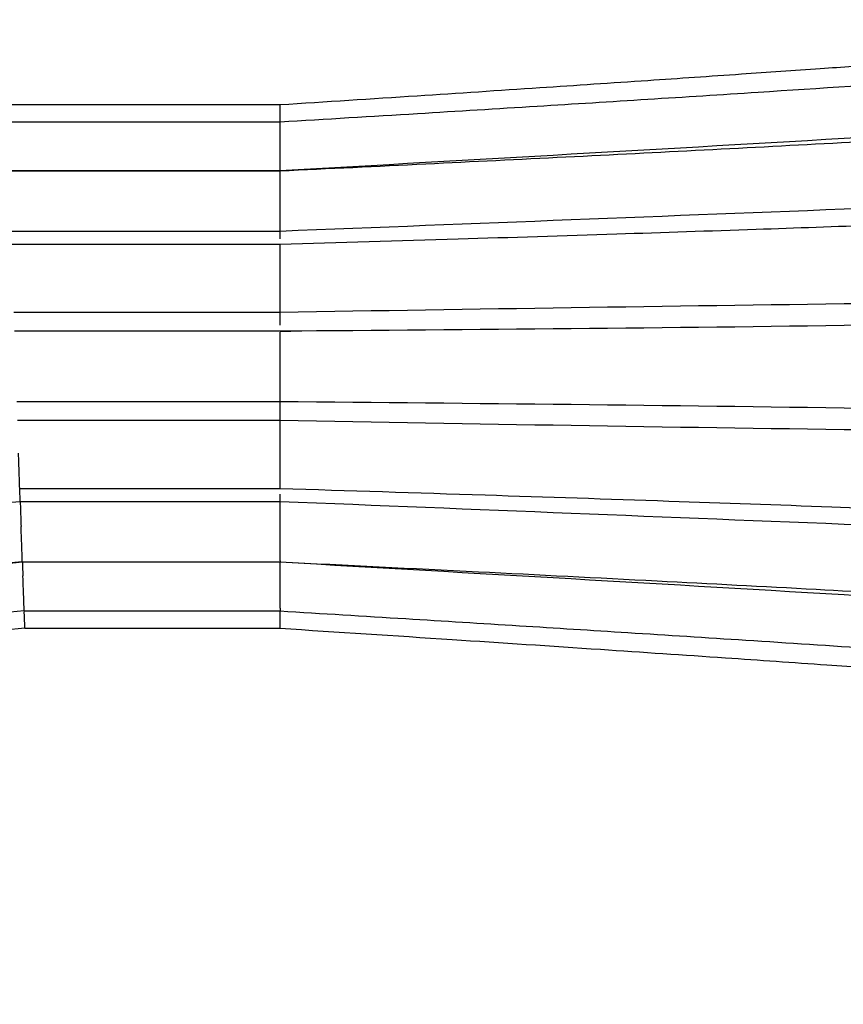
# Model space of a CAD drawing. Units: millimetres. Extents: x 34 to 1404, y 90 to 1478.
# Drawn here: x 161 to 208, y 660 to 716 of the extents above; entities that cross this region are included whole.
import ezdxf

# ---------------------------------------------------------------- set-up
doc = ezdxf.new("R2010")
doc.units = ezdxf.units.MM

msp = doc.modelspace()

# ---------------------------------------------------------------- linework, layer by layer
at = {"color": 7, "linetype": 'Continuous', "lineweight": 25}
for p, q in [((176.218, 711.054), (160.628, 711.054)), ((176.218, 710.775), (176.218, 711.054)), ((176.218, 710.074), (176.218, 710.775)), ((176.218, 710.078), (160.772, 710.078)), ((176.218, 709.926), (176.218, 710.062)), ((176.218, 709.278), (176.218, 709.926)), ((176.218, 708.362), (176.218, 709.278)), ((176.218, 707.313), (176.218, 708.362)), ((176.218, 707.313), (160.86, 707.313)), ((176.218, 707.295), (160.862, 707.295)), ((176.218, 707.233), (176.218, 707.295)), ((176.218, 706.71), (176.218, 707.233)), ((176.218, 705.791), (176.218, 706.71)), ((176.218, 704.8), (176.218, 705.791)), ((176.218, 703.881), (176.218, 704.8)), ((176.218, 703.881), (160.971, 703.881)), ((176.218, 703.457), (176.218, 703.881)), ((176.218, 703.129), (160.996, 703.129)), ((176.218, 703.109), (176.218, 703.111)), ((176.218, 702.73), (176.218, 703.109)), ((176.218, 701.895), (176.218, 702.73)), ((176.218, 700.846), (176.218, 701.895)), ((176.218, 699.93), (176.218, 700.846)), ((176.218, 699.281), (176.218, 699.93)), ((176.218, 699.281), (161.119, 699.281)), ((176.218, 698.558), (176.218, 699.281)), ((176.218, 698.214), (161.153, 698.214)), ((177.449, 698.223), (176.218, 698.173)), ((176.218, 697.935), (176.218, 698.163)), ((176.218, 697.234), (176.218, 697.935)), ((176.218, 696.214), (176.218, 697.234)), ((176.218, 695.195), (176.218, 696.214)), ((176.218, 694.493), (176.218, 695.195)), ((176.218, 694.214), (176.218, 694.493)), ((176.218, 694.214), (161.282, 694.214)), ((176.218, 693.146), (176.218, 694.214)), ((176.218, 693.146), (161.318, 693.146)), ((176.218, 692.498), (176.218, 693.146)), ((176.218, 691.582), (176.218, 692.498)), ((176.218, 690.533), (176.218, 691.582)), ((176.218, 689.698), (176.218, 690.533)), ((176.218, 689.318), (176.218, 689.698)), ((161.449, 689.298), (176.218, 689.298)), ((161.476, 688.544), (161.449, 689.298)), ((176.218, 689.315), (176.218, 689.318)), ((176.218, 688.544), (176.218, 688.971)), ((176.218, 688.544), (161.476, 688.544)), ((176.218, 687.626), (176.218, 688.544)), ((176.218, 686.634), (176.218, 687.626)), ((176.218, 685.715), (176.218, 686.634)), ((176.218, 685.192), (176.218, 685.715)), ((161.598, 685.129), (176.218, 685.129)), ((176.218, 685.109), (161.6, 685.109)), ((176.218, 685.192), (176.218, 685.129)), ((176.218, 684.06), (176.218, 685.109)), ((176.218, 683.144), (176.218, 684.06)), ((176.218, 682.496), (176.218, 683.144)), ((161.704, 682.343), (176.218, 682.343)), ((176.218, 682.496), (176.218, 682.359)), ((176.218, 681.643), (176.218, 682.344)), ((176.218, 681.363), (176.218, 681.643)), ((161.742, 681.363), (176.218, 681.363))]:
    msp.add_line(p, q, dxfattribs=at)
for radius, start in [(37.017, 94.0477), (33.602, 94.2407), (33.582, 94.2498), (30.816, 94.427), (29.836, 94.5047)]:
    msp.add_arc((164.089, 651.62), radius, start, 163.6355, dxfattribs=at)
for points, knots in [([(244.385, 715.891), (241.174, 715.641), (234.48, 715.119), (224.354, 714.353), (216.282, 713.767), (210.467, 713.355), (206.59, 713.083), (202.102, 712.773), (196.799, 712.411), (190.671, 712), (183.719, 711.54), (178.81, 711.222), (176.218, 711.054)], [0, 0, 0, 0, 0.141373, 0.294757, 0.44578, 0.496635, 0.550689, 0.61638, 0.694157, 0.784019, 0.885967, 1, 1, 1, 1]), ([(243.304, 714.561), (242.592, 714.508), (239.308, 714.26), (232.801, 713.78), (223.684, 713.124), (213.641, 712.436), (204.736, 711.85), (197.061, 711.36), (190.624, 710.957), (183.673, 710.529), (178.816, 710.235), (176.218, 710.078)], [0, 0, 0, 0, 0.031863, 0.146934, 0.291099, 0.439707, 0.596066, 0.689275, 0.782856, 0.88386, 1, 1, 1, 1]), ([(242.58, 711.251), (242.461, 711.243), (231.347, 710.535), (209.236, 709.185), (187.224, 707.937), (176.218, 707.313)], [0, 0, 0, 0, 0.005367, 0.502685, 1, 1, 1, 1]), ([(242.518, 710.972), (241.782, 710.924), (239.148, 710.749), (234.277, 710.435), (228.184, 710.052), (221.81, 709.67), (215.192, 709.29), (207.936, 708.891), (200.249, 708.485), (192.393, 708.085), (184.378, 707.689), (178.973, 707.428), (176.218, 707.295)], [0, 0, 0, 0, 0.033284, 0.119245, 0.220455, 0.309049, 0.407699, 0.519938, 0.637382, 0.755523, 0.875339, 1, 1, 1, 1]), ([(241.627, 706.429), (230.83, 706.012), (209.038, 705.171), (187.224, 704.314), (176.218, 703.881)], [0, 0, 0, 0, 0.495436, 1, 1, 1, 1]), ([(241.531, 705.641), (240.363, 705.574), (237.985, 705.438), (234.378, 705.251), (230.741, 705.084), (227.122, 704.919), (223.533, 704.762), (219.739, 704.604), (215.234, 704.424), (209.653, 704.213), (202.849, 703.97), (194.948, 703.706), (185.949, 703.421), (179.583, 703.23), (176.218, 703.129)], [0, 0, 0, 0, 0.05369, 0.10937, 0.16546, 0.220889, 0.275658, 0.330357, 0.395215, 0.482587, 0.586751, 0.707708, 0.845458, 1, 1, 1, 1]), ([(240.763, 700.101), (230.254, 700.005), (208.749, 699.807), (187.224, 699.459), (176.218, 699.281)], [0, 0, 0, 0, 0.488679, 1, 1, 1, 1]), ([(240.673, 699.173), (230.194, 698.942), (208.72, 698.469), (187.224, 698.3), (176.218, 698.214)], [0, 0, 0, 0, 0.487969, 1, 1, 1, 1]), ([(240.718, 693.216), (230.224, 693.442), (208.734, 693.907), (187.224, 694.11), (176.218, 694.214)], [0, 0, 0, 0, 0.488323, 1, 1, 1, 1]), ([(240.718, 692.289), (230.224, 692.381), (208.734, 692.57), (187.224, 692.951), (176.218, 693.146)], [0, 0, 0, 0, 0.488323, 1, 1, 1, 1]), ([(161.449, 689.313), (161.448, 689.322), (161.448, 689.342), (161.437, 689.642), (161.421, 690.121), (161.401, 690.693), (161.387, 691.102), (161.381, 691.286), (161.38, 691.298)], [0, 0, 0, 0, 0.1795319, 0.3939995, 0.6085348, 0.82331, 0.9890474, 1, 1, 1, 1]), ([(176.218, 689.297), (180.093, 689.175), (187.445, 688.943), (197.873, 688.597), (207.105, 688.272), (215.14, 687.968), (221.979, 687.69), (227.622, 687.446), (232.091, 687.24), (235.678, 687.076), (238.777, 686.905), (240.762, 686.795), (241.748, 686.74)], [0, 0, 0, 0, 0.177345, 0.336449, 0.477313, 0.599936, 0.704321, 0.790468, 0.858378, 0.908974, 0.954814, 1, 1, 1, 1]), ([(161.476, 688.544), (161.482, 688.37), (161.494, 688.021), (161.512, 687.511), (161.523, 687.214), (161.526, 687.14), (161.526, 687.129)], [0, 0, 0, 0, 0.428984, 0.858077, 0.978709, 1, 1, 1, 1]), ([(241.674, 685.964), (230.862, 686.377), (209.054, 687.212), (187.224, 688.097), (176.218, 688.544)], [0, 0, 0, 0, 0.495804, 1, 1, 1, 1]), ([(161.598, 685.154), (161.598, 685.154), (161.598, 685.154), (161.589, 685.412), (161.572, 685.862), (161.551, 686.451), (161.535, 686.897), (161.527, 687.118), (161.526, 687.129)], [0, 0, 0, 0, 0.1443263, 0.3588175, 0.5733709, 0.7881931, 0.9893439, 1, 1, 1, 1]), ([(161.6, 685.109), (161.601, 685.085), (161.61, 684.853), (161.619, 684.589), (161.628, 684.354), (161.629, 684.343)], [0, 0, 0, 0, 0.100197, 0.958305, 1, 1, 1, 1]), ([(176.218, 685.13), (179.967, 684.944), (187.095, 684.591), (197.23, 684.074), (206.253, 683.598), (214.163, 683.163), (220.961, 682.773), (226.647, 682.434), (231.324, 682.145), (235.311, 681.894), (239.092, 681.651), (241.617, 681.486), (242.936, 681.4)], [0, 0, 0, 0, 0.168533, 0.32041, 0.45563, 0.574191, 0.676094, 0.761342, 0.829935, 0.886427, 0.940663, 1, 1, 1, 1]), ([(242.928, 681.13), (242.693, 681.145), (231.463, 681.855), (209.236, 683.211), (187.224, 684.476), (176.218, 685.109)], [0, 0, 0, 0, 0.010566, 0.505285, 1, 1, 1, 1]), ([(161.704, 682.371), (161.704, 682.366), (161.705, 682.35), (161.696, 682.57), (161.68, 682.99), (161.657, 683.592), (161.639, 684.075), (161.629, 684.332), (161.629, 684.343)], [0, 0, 0, 0, 0.109207, 0.323786, 0.538416, 0.753335, 0.989554, 1, 1, 1, 1]), ([(161.742, 681.39), (161.742, 681.383), (161.743, 681.359), (161.735, 681.559), (161.723, 681.881), (161.711, 682.183), (161.707, 682.291)], [0, 0, 0, 0, 0.133206, 0.471731, 0.81032, 1, 1, 1, 1]), ([(176.218, 682.343), (178.594, 682.198), (183.117, 681.922), (189.692, 681.514), (196.12, 681.109), (202.814, 680.68), (210.052, 680.206), (217.666, 679.694), (225.371, 679.159), (232.791, 678.625), (238.905, 678.175), (242.516, 677.905), (243.814, 677.808)], [0, 0, 0, 0, 0.105407, 0.200682, 0.291727, 0.390607, 0.497679, 0.61294, 0.728516, 0.8397, 0.942336, 1, 1, 1, 1]), ([(176.218, 681.363), (179.469, 681.152), (185.527, 680.759), (193.945, 680.199), (201.028, 679.718), (206.832, 679.317), (211.745, 678.972), (216.212, 678.653), (223.228, 678.145), (232.754, 677.433), (240.807, 676.805), (244.789, 676.494)], [0, 0, 0, 0, 0.142192, 0.264924, 0.368194, 0.452003, 0.518781, 0.583124, 0.647466, 0.825728, 1, 1, 1, 1])]:
    msp.add_open_spline(points, degree=3, knots=knots, dxfattribs=at)

doc.saveas('drawing.dxf')
